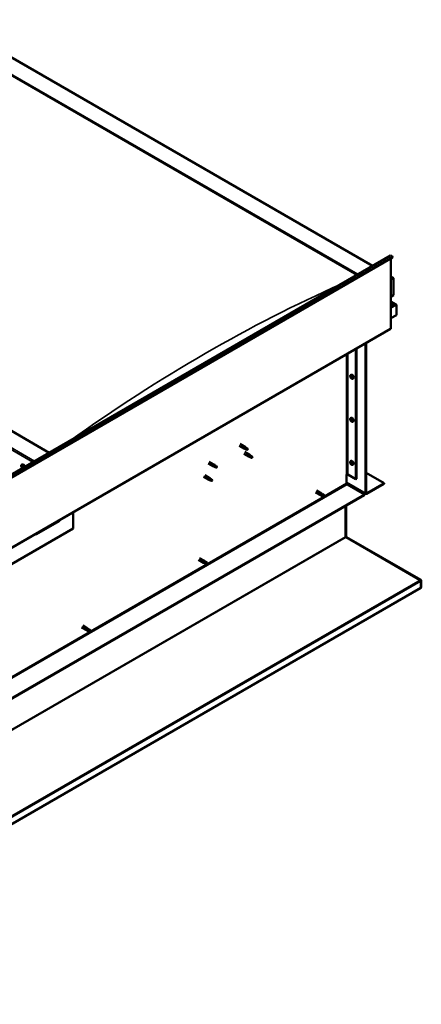
# Model space of a CAD drawing. Units: millimetres. Extents: x -6096 to 24198, y 3199 to 8837.
# Drawn here: x 23277 to 24198, y 3200 to 5457 of the extents above; entities that cross this region are included whole.
import ezdxf

# ---------------------------------------------------------------- set-up
doc = ezdxf.new("R2010")
doc.units = ezdxf.units.MM
doc.header["$LTSCALE"] = 25
doc.layers.add('Visible (ISO)', color=7, linetype='Continuous', lineweight=50)
doc.layers.add('Visible Narrow (ISO)', color=7, linetype='Continuous', lineweight=35)

msp = doc.modelspace()

# ---------------------------------------------------------------- linework, layer by layer
at = {"layer": 'Visible (ISO)'}
for p, q in [((23108.4, 5456.9), (24086, 4892.4)), ((23108.4, 5417.3), (24051.7, 4872.6)), ((23115.5, 5411.9), (24050.6, 4872)), ((23115.5, 5411.9), (24050.6, 4872)), ((23344.6, 4464.4), (22401.3, 5009)), ((22642.4, 4059), (24127.3, 4916.3)), ((24131.9, 4911.7), (22647, 4054.4)), ((24127.7, 4909.2), (24127.7, 4749.6)), ((24131.2, 4913.5), (24131.9, 4911.7)), ((24127.7, 4868.4), (24132.7, 4865.5)), ((24130.2, 4866.1), (24127.7, 4866.1)), ((24127.7, 4866.1), (24130.2, 4866.1)), ((24133.7, 4825.3), (24133.7, 4864.1)), ((24133.7, 4864.1), (24133.7, 4825.3)), ((24127.7, 4821.8), (24133.7, 4825.3)), ((24140.1, 4804.1), (24127.7, 4811.3)), ((24138.5, 4804.5), (24127.7, 4804.5)), ((24127.7, 4804.5), (24138.5, 4804.5)), ((24140.8, 4803.2), (24140.8, 4803.2)), ((24140.8, 4803.2), (24140.8, 4803.2)), ((24140.8, 4780), (24140.8, 4803.2)), ((24140.8, 4803.2), (24140.8, 4780)), ((24140.8, 4803.2), (24140.8, 4803.2)), ((24140.8, 4803.2), (24140.8, 4780)), ((24140.8, 4780), (24127.7, 4772.4)), ((24140.8, 4780), (24140.8, 4780)), ((24140.8, 4780), (24140.8, 4780)), ((22642, 3890.6), (24127, 4748)), ((24047.8, 4702.2), (24047.8, 4403.8)), ((24048.8, 4702.9), (24048.8, 4404.4)), ((24070, 4371.7), (24070, 4715.1)), ((24071.1, 4372.3), (24071.1, 4715.7)), ((24035.6, 4642.3), (24036.9, 4643)), ((24035.7, 4637.9), (24036.8, 4638.6)), ((24036.5, 4639.1), (24037.1, 4639.4)), ((24037.5, 4636.1), (24038.2, 4636.5)), ((24038.3, 4637.3), (24038.3, 4637.3)), ((24040.3, 4634), (24041.7, 4634.8)), ((24035.6, 4543.5), (24036.9, 4544.2)), ((24035.7, 4539.1), (24036.8, 4539.8)), ((24036.5, 4540.3), (24037.1, 4540.6)), ((24037.5, 4537.3), (24038.2, 4537.7)), ((24038.3, 4538.5), (24038.3, 4538.5)), ((24040.3, 4535.2), (24041.7, 4536)), ((23780, 4480.5), (23790.6, 4474.4)), ((23782.4, 4484.6), (23793, 4478.5)), ((23793.1, 4473.3), (23790.7, 4474.3)), ((23790.8, 4475.1), (23792.9, 4474.1)), ((23792.9, 4474.1), (23796.9, 4471.8)), ((23794.7, 4477.2), (23793.1, 4478.5)), ((23796.9, 4471.8), (23799.2, 4472.2)), ((23798.5, 4474.2), (23799.8, 4473.5)), ((23799.8, 4473.5), (23799.2, 4472.2)), ((23790.6, 4462.1), (23801.2, 4456)), ((23793, 4466.3), (23803.6, 4460.1)), ((23803.7, 4454.9), (23801.3, 4455.9)), ((23801.4, 4456.7), (23803.5, 4455.8)), ((23803.5, 4455.8), (23807.5, 4453.4)), ((23805.3, 4458.9), (23803.7, 4460.1)), ((23807.5, 4453.4), (23809.8, 4453.8)), ((23809.1, 4455.9), (23810.4, 4455.1)), ((23810.4, 4455.1), (23809.8, 4453.8)), ((23281.5, 4436.7), (23282.8, 4437.5)), ((23281.8, 4433.2), (23282.6, 4433.7)), ((23282.5, 4430.8), (23283.6, 4431.4)), ((23283.3, 4433.3), (23283.3, 4433.3)), ((23283.9, 4430.9), (23284.5, 4431.2)), ((23709.3, 4439.7), (23719.9, 4433.5)), ((23711.7, 4443.8), (23722.3, 4437.7)), ((23722.4, 4432.5), (23720, 4433.5)), ((23720.1, 4434.3), (23722.2, 4433.3)), ((23722.2, 4433.3), (23726.2, 4431)), ((23724, 4436.4), (23722.4, 4437.6)), ((23726.2, 4431), (23728.5, 4431.3)), ((23727.8, 4433.4), (23729.1, 4432.7)), ((23729.1, 4432.7), (23728.5, 4431.3)), ((24035.6, 4444.7), (24036.9, 4445.4)), ((24035.7, 4440.3), (24036.8, 4441)), ((24036.5, 4441.5), (24037.1, 4441.8)), ((24037.5, 4438.5), (24038.2, 4438.9)), ((24038.3, 4439.7), (24038.3, 4439.7)), ((24040.3, 4436.4), (24041.7, 4437.2)), ((23698.7, 4409), (23709.3, 4402.9)), ((23701.1, 4413.2), (23711.7, 4407.1)), ((23711.8, 4401.8), (23709.4, 4402.9)), ((23709.5, 4403.7), (23711.6, 4402.7)), ((23711.6, 4402.7), (23715.6, 4400.4)), ((23713.4, 4405.8), (23711.8, 4407)), ((23717.2, 4402.8), (23718.5, 4402)), ((23718.5, 4402), (23717.9, 4400.7)), ((24026.2, 4414.6), (24026.2, 4394.2)), ((24029, 4414.6), (24047.8, 4403.8)), ((24047.8, 4403.8), (24048.8, 4404.4)), ((24071.1, 4418.5), (24112.5, 4394.6)), ((23715.6, 4400.4), (23717.9, 4400.7)), ((24026.2, 4395.9), (24070.8, 4370.1)), ((24027.6, 4391.7), (24067.6, 4368.7)), ((24112.5, 4394.6), (24072.5, 4371.5)), ((24072.5, 4370.3), (24112.5, 4393.4)), ((24112.5, 4394.6), (24112.5, 4393.4)), ((24067.6, 4368.7), (22587.6, 3514.2)), ((22587.6, 3513), (24067.6, 4367.4)), ((23955, 4373.3), (23966.3, 4366.8)), ((23957.4, 4377.5), (23968.7, 4370.9)), ((23969.1, 4365.6), (23966.4, 4366.7)), ((23967, 4369.2), (23969, 4368)), ((23971.1, 4369.2), (23968.8, 4370.9)), ((23969, 4368), (23973.1, 4365.7)), ((23969, 4365.6), (23973.1, 4363.3)), ((23971.1, 4369.2), (23975.1, 4366.8)), ((23973.1, 4365.7), (23974.9, 4364.6)), ((23975.1, 4364.5), (23974.9, 4364.6)), ((24067.6, 4368.7), (24067.6, 4367.4)), ((24024.1, 4342.3), (24024.1, 4271.7)), ((24024.1, 4271.7), (24024.1, 4342.3)), ((24025.1, 4272.4), (24025.1, 4342.9)), ((23399.4, 4327.9), (23399.4, 4290.7)), ((23399.4, 4290.7), (23257.9, 4209)), ((23315.9, 4277.6), (23367.5, 4307.4)), ((24025.3, 4271.8), (24024.4, 4270.9)), ((24025, 4270.6), (24195.3, 4172.5)), ((24025.8, 4270.6), (24025.6, 4270.3)), ((24026.1, 4271.1), (24025.8, 4270.6)), ((24196.3, 4172.9), (24026.1, 4271.1)), ((23689.4, 4222.8), (23700.7, 4216.2)), ((23687, 4218.6), (23698.3, 4212.1)), ((23701.1, 4210.9), (23698.4, 4212)), ((23699, 4214.4), (23701, 4213.3)), ((23703.1, 4214.4), (23700.8, 4216.2)), ((23701, 4213.3), (23705.1, 4210.9)), ((23701, 4210.9), (23705.1, 4208.6)), ((23703.1, 4214.5), (23707.1, 4212.1)), ((23705.1, 4210.9), (23706.9, 4209.9)), ((23707.1, 4209.7), (23706.9, 4209.9)), ((24196.5, 4154.9), (22542.7, 3200.1)), ((24195.8, 4172), (24195.9, 4172.1)), ((24195.9, 4172.1), (24196.3, 4172.9)), ((24196.4, 4170.9), (24197.4, 4171.9)), ((24196.5, 4154.9), (24196.5, 4170.3)), ((24196.5, 4154.9), (24197.6, 4155.5)), ((24196.5, 4154.9), (24196.5, 4154.9)), ((24197.6, 4155.5), (24197.6, 4171)), ((23419, 4063.9), (23430.3, 4057.3)), ((23421.4, 4068), (23432.7, 4061.5)), ((23433.1, 4056.2), (23430.4, 4057.3)), ((23431, 4059.7), (23433, 4058.6)), ((23435.1, 4059.7), (23432.8, 4061.4)), ((23433, 4058.6), (23437.1, 4056.2)), ((23433, 4056.2), (23437.1, 4053.8)), ((23435.1, 4059.7), (23439.1, 4057.4)), ((23437.1, 4056.2), (23439, 4055.1)), ((23439.1, 4055), (23439, 4055.1))]:
    msp.add_line(p, q, dxfattribs=at)
for centre in [(24042.4, 4640.7), (24042.4, 4541.9), (23288.3, 4435.2), (24042.4, 4443.1)]:
    msp.add_arc(centre, 8, 204.1421, 215.8579, dxfattribs=at)
for centre, major_axis, ratio, start_param, end_param in [((24129.1, 4913.3), (-1.75, 3.03), 0.57735, 4.45059, 6.283185), ((24130.2, 4864.1), (-3.54, 0), 0.57735, 3.141593, 4.712389), ((24130.2, 4864.1), (-3.54, 0), 0.57735, 3.141593, 4.712389), ((24138.5, 4803.2), (2.26, 0), 0.57735, 0.785398, 1.570796), ((24138.5, 4803.2), (2.26, 0), 0.57735, 0.062541, 1.570796), ((24139.6, 4803.8), (0.8, -1.39), 0.57735, 0.84598, 0.847939), ((24139.6, 4802.5), (-0.8, -1.39), 0.57735, 2.356194, 2.418735), ((24125.2, 4751), (1.75, -3.03), 0.57735, 0, 0.785398), ((24037, 4637.6), (-1.1, 1.91), 0.57735, 0.35909, 1.211706), ((24035.9, 4639), (0.225, -0.39), 0.57735, 3.89974, 4.741331), ((24035.9, 4637.5), (-0.225, 0.39), 0.57735, 6.254244, 7.095834), ((24037, 4637.6), (-1.1, 1.91), 0.57735, 5.595078, 6.447694), ((24035.9, 4639), (-0.225, 0.39), 0.57735, 5.207046, 6.048636), ((24035.3, 4638.6), (0.394, -0.682), 0.57735, 6.254244, 7.882923), ((24035.9, 4637.5), (0.225, -0.39), 0.57735, 4.946938, 5.788528), ((24037, 4637.6), (-1.1, 1.91), 0.57735, 1.406288, 2.258904), ((24036.1, 4639.8), (0.394, -0.682), 0.57735, 5.207046, 6.835726), ((24036.1, 4636.4), (0.394, -0.682), 0.57735, 1.018256, 2.646936), ((24037, 4639.1), (-0.225, 0.39), 0.57735, 5.994136, 6.835726), ((24037, 4638.2), (-0.225, 0.39), 0.57735, 0.047997, 2.646936), ((24037, 4636.1), (0.225, -0.39), 0.57735, 4.159848, 5.001439), ((24036.4, 4639.2), (0.394, -0.682), 0.57735, 0, 1.360732), ((24039.3, 4638.9), (-2.37, 4.11), 0.57735, 3.141593, 6.283185), ((24037, 4639.1), (-0.225, 0.39), 0.57735, 4.159848, 5.001439), ((24037, 4637.6), (1.1, -1.91), 0.57735, 1.406288, 2.258904), ((24037.3, 4637.1), (0.394, -0.682), 0.57735, 1.018256, 2.646936), ((24037, 4636.1), (0.225, -0.39), 0.57735, 5.994136, 6.835726), ((24037, 4637.6), (1.1, -1.91), 0.57735, 5.595078, 6.447694), ((24037.8, 4638.8), (-0.394, 0.682), 0.57735, 1.018256, 2.646936), ((24037.8, 4635.4), (-0.394, 0.682), 0.57735, 5.207046, 6.835726), ((24038.1, 4636.8), (0.225, -0.39), 0.57735, 4.159848, 5.344418), ((24038.1, 4637.7), (-0.225, 0.39), 0.57735, 4.946938, 5.788528), ((24038.1, 4636.2), (0.225, -0.39), 0.57735, 5.207046, 6.048636), ((24038.7, 4636.6), (-0.394, 0.682), 0.57735, 6.254244, 7.882923), ((24038.1, 4637.7), (0.225, -0.39), 0.57735, 6.254244, 7.095834), ((24038.1, 4636.2), (-0.225, 0.39), 0.57735, 3.89974, 4.741331), ((24037, 4637.6), (1.1, -1.91), 0.57735, 0.35909, 1.211706), ((24037, 4538.8), (-1.1, 1.91), 0.57735, 0.35909, 1.211706), ((24035.9, 4540.2), (0.225, -0.39), 0.57735, 3.89974, 4.741331), ((24035.9, 4538.7), (-0.225, 0.39), 0.57735, 6.254244, 7.095834), ((24037, 4538.8), (-1.1, 1.91), 0.57735, 5.595078, 6.447694), ((24035.9, 4540.2), (-0.225, 0.39), 0.57735, 5.207046, 6.048636), ((24035.3, 4539.8), (0.394, -0.682), 0.57735, 6.254244, 7.882923), ((24035.9, 4538.7), (0.225, -0.39), 0.57735, 4.946938, 5.788528), ((24037, 4538.8), (-1.1, 1.91), 0.57735, 1.406288, 2.258904), ((24036.1, 4541), (0.394, -0.682), 0.57735, 5.207046, 6.835726), ((24036.1, 4537.6), (0.394, -0.682), 0.57735, 1.018256, 2.646936), ((24037, 4540.3), (-0.225, 0.39), 0.57735, 5.994136, 6.835726), ((24037, 4539.4), (-0.225, 0.39), 0.57735, 0.047997, 2.646936), ((24037, 4537.3), (0.225, -0.39), 0.57735, 4.159848, 5.001439), ((24036.4, 4540.5), (0.394, -0.682), 0.57735, 0, 1.360732), ((24039.3, 4540.1), (-2.37, 4.11), 0.57735, 3.141593, 6.283185), ((24037, 4540.3), (-0.225, 0.39), 0.57735, 4.159848, 5.001439), ((24037, 4538.8), (1.1, -1.91), 0.57735, 1.406288, 2.258904), ((24037.3, 4538.3), (0.394, -0.682), 0.57735, 1.018256, 2.646936), ((24037, 4537.3), (0.225, -0.39), 0.57735, 5.994136, 6.835726), ((24037, 4538.8), (1.1, -1.91), 0.57735, 5.595078, 6.447694), ((24037.8, 4540), (-0.394, 0.682), 0.57735, 1.018256, 2.646936), ((24037.8, 4536.6), (-0.394, 0.682), 0.57735, 5.207046, 6.835726), ((24038.1, 4538), (0.225, -0.39), 0.57735, 4.159848, 5.344418), ((24038.1, 4538.9), (-0.225, 0.39), 0.57735, 4.946938, 5.788528), ((24038.1, 4537.4), (0.225, -0.39), 0.57735, 5.207046, 6.048636), ((24038.7, 4537.8), (-0.394, 0.682), 0.57735, 6.254244, 7.882923), ((24038.1, 4538.9), (0.225, -0.39), 0.57735, 6.254244, 7.095834), ((24038.1, 4537.4), (-0.225, 0.39), 0.57735, 3.89974, 4.741331), ((24037, 4538.8), (1.1, -1.91), 0.57735, 0.35909, 1.211706), ((23791.8, 4476.4), (1.2, 2.08), 0.57735, 6.213805, 9.494158), ((23794.3, 4475), (1.03, 1.78), 0.57735, 0.133634, 2.356194), ((23798.4, 4472.6), (-1.03, -1.78), 0.57735, 3.861865, 5.497787), ((23798.4, 4472.6), (1.03, 1.78), 0.57735, 3.861865, 5.497787), ((23802.4, 4458.1), (1.2, 2.08), 0.57735, 6.213805, 9.494158), ((23804.9, 4456.6), (1.03, 1.78), 0.57735, 0.133634, 2.356194), ((23809, 4454.3), (-1.03, -1.78), 0.57735, 3.861865, 5.497787), ((23809, 4454.3), (1.03, 1.78), 0.57735, 3.861865, 5.497787), ((24039.3, 4441.3), (-2.37, 4.11), 0.57735, 3.141593, 6.283185), ((23282.9, 4432), (-1.1, 1.91), 0.57735, 6.114047, 6.966662), ((23281.6, 4432.8), (-0.225, 0.39), 0.57735, 5.726015, 6.567605), ((23281.6, 4432.8), (0.225, -0.39), 0.57735, 4.418709, 5.260299), ((23282.9, 4432), (-1.1, 1.91), 0.57735, 0.878059, 1.730675), ((23281.4, 4433.9), (0.394, -0.682), 0.57735, 5.726015, 7.354695), ((23281.4, 4431.9), (0.394, -0.682), 0.57735, 0.490027, 2.118707), ((23282.2, 4433.7), (-0.225, 0.39), 0.57735, 0.229919, 1.071509), ((23282.2, 4431.2), (0.225, -0.39), 0.57735, 3.63162, 4.47321), ((23282.9, 4432), (-1.1, 1.91), 0.57735, 5.066849, 5.919465), ((23282.2, 4433.7), (-0.225, 0.39), 0.57735, 4.678817, 5.520407), ((23282.2, 4431.2), (0.225, -0.39), 0.57735, 5.465907, 6.307497), ((23282.9, 4432), (1.1, -1.91), 0.57735, 5.066849, 5.919465), ((23282.7, 4433.5), (0.225, -0.39), 0.57735, 4.088649, 5.260299), ((23282.9, 4434), (0.394, -0.682), 0.57735, 4.678817, 6.307497), ((23282.9, 4430.1), (-0.394, 0.682), 0.57735, 4.678817, 6.307497), ((23282.5, 4432.6), (0.394, -0.682), 0.57735, 0.490027, 2.118707), ((23285.2, 4433.4), (-2.37, 4.11), 0.57735, 4.064625, 6.283185), ((23283.4, 4431.8), (0.225, -0.39), 0.57735, 3.63162, 6.242867), ((23283.5, 4432.9), (-0.225, 0.39), 0.57735, 5.465907, 6.307497), ((23283.5, 4430.4), (0.225, -0.39), 0.57735, 4.678817, 5.520407), ((23284, 4430.7), (-0.394, 0.682), 0.57735, 4.908498, 6.283185), ((23282.9, 4432), (1.1, -1.91), 0.57735, 0.878059, 1.730675), ((23283.5, 4432.9), (-0.225, 0.39), 0.57735, 3.63162, 4.47321), ((23284.3, 4432.2), (-0.394, 0.682), 0.57735, 0.490027, 2.118707), ((23282.9, 4432), (1.1, -1.91), 0.57735, 6.114047, 6.966662), ((23284.3, 4430.2), (-0.394, 0.682), 0.57735, 5.726015, 7.354695), ((23283.5, 4430.4), (0.225, -0.39), 0.57735, 0.229919, 1.071509), ((23284.1, 4431.3), (-0.225, 0.39), 0.57735, 4.418709, 5.260299), ((23284.1, 4431.3), (0.225, -0.39), 0.57735, 5.726015, 6.567605), ((23721.1, 4435.6), (1.2, 2.08), 0.57735, 6.213805, 9.494158), ((23723.6, 4434.2), (1.03, 1.78), 0.57735, 0.133634, 2.356194), ((23727.7, 4431.8), (-1.03, -1.78), 0.57735, 3.861865, 5.497787), ((23727.7, 4431.8), (1.03, 1.78), 0.57735, 3.861865, 5.497787), ((24037, 4440), (-1.1, 1.91), 0.57735, 0.35909, 1.211706), ((24035.9, 4441.4), (0.225, -0.39), 0.57735, 3.89974, 4.741331), ((24035.9, 4439.9), (-0.225, 0.39), 0.57735, 6.254244, 7.095834), ((24037, 4440), (-1.1, 1.91), 0.57735, 5.595078, 6.447694), ((24035.9, 4441.4), (-0.225, 0.39), 0.57735, 5.207046, 6.048636), ((24035.3, 4441), (0.394, -0.682), 0.57735, 6.254244, 7.882923), ((24035.9, 4439.9), (0.225, -0.39), 0.57735, 4.946938, 5.788528), ((24037, 4440), (-1.1, 1.91), 0.57735, 1.406288, 2.258904), ((24036.1, 4442.2), (0.394, -0.682), 0.57735, 5.207046, 6.835726), ((24036.1, 4438.8), (0.394, -0.682), 0.57735, 1.018256, 2.646936), ((24037, 4441.5), (-0.225, 0.39), 0.57735, 5.994136, 6.835726), ((24037, 4440.6), (-0.225, 0.39), 0.57735, 0.047997, 2.646936), ((24037, 4438.5), (0.225, -0.39), 0.57735, 4.159848, 5.001439), ((24036.4, 4441.7), (0.394, -0.682), 0.57735, 0, 1.360732), ((24037, 4441.5), (-0.225, 0.39), 0.57735, 4.159848, 5.001439), ((24037, 4440), (1.1, -1.91), 0.57735, 1.406288, 2.258904), ((24037.3, 4439.5), (0.394, -0.682), 0.57735, 1.018256, 2.646936), ((24037, 4438.5), (0.225, -0.39), 0.57735, 5.994136, 6.835726), ((24037, 4440), (1.1, -1.91), 0.57735, 5.595078, 6.447694), ((24037.8, 4441.2), (-0.394, 0.682), 0.57735, 1.018256, 2.646936), ((24037.8, 4437.8), (-0.394, 0.682), 0.57735, 5.207046, 6.835726), ((24038.1, 4439.2), (0.225, -0.39), 0.57735, 4.159848, 5.344418), ((24038.1, 4440.1), (-0.225, 0.39), 0.57735, 4.946938, 5.788528), ((24038.1, 4438.6), (0.225, -0.39), 0.57735, 5.207046, 6.048636), ((24038.7, 4439), (-0.394, 0.682), 0.57735, 6.254244, 7.882923), ((24038.1, 4440.1), (0.225, -0.39), 0.57735, 6.254244, 7.095834), ((24038.1, 4438.6), (-0.225, 0.39), 0.57735, 3.89974, 4.741331), ((24037, 4440), (1.1, -1.91), 0.57735, 0.35909, 1.211706), ((23710.5, 4405), (1.2, 2.08), 0.57735, 6.213805, 9.494158), ((23713, 4403.5), (1.03, 1.78), 0.57735, 0.133634, 2.356194), ((23717.1, 4401.2), (-1.03, -1.78), 0.57735, 3.861865, 5.497787), ((23717.1, 4401.2), (1.03, 1.78), 0.57735, 3.861865, 5.497787), ((24027.6, 4413.8), (2, 0), 0.57735, 0.785398, 2.356194), ((24027.6, 4393.4), (1, -1.73), 0.57735, 3.926991, 5.497787), ((23967.5, 4368.9), (1.2, 2.08), 0.57735, 6.213805, 9.494158), ((23970, 4367.4), (-1.03, -1.78), 0.57735, 5.631421, 6.283185), ((23970, 4367.4), (1.03, 1.78), 0.57735, 0, 1.570796), ((23974.1, 4365.1), (-1.03, -1.78), 0.57735, 6.21806, 7.853982), ((23974.1, 4365.1), (1.03, 1.78), 0.57735, 6.21806, 7.853982), ((24072.5, 4373.2), (-1.75, -3.03), 0.57735, 5.497787, 7.068583), ((24072.5, 4373.2), (-1, -1.73), 0.57735, 5.497787, 7.068583), ((23362.6, 4313.1), (5.14, -5.58), 0.368973, 6.200611, 6.91206), ((23311, 4283.3), (5.14, -5.58), 0.368973, 5.489162, 6.200611), ((24025.5, 4270.9), (-1, 1.73), 0.57735, 0.785398, 1.178097), ((24026.6, 4273.2), (-1, -1.73), 0.57735, 5.497787, 5.890486), ((23699.5, 4214.1), (1.2, 2.08), 0.57735, 6.213805, 9.494158), ((23702, 4212.7), (-1.03, -1.78), 0.57735, 5.631421, 6.283185), ((23702, 4212.7), (1.03, 1.78), 0.57735, 0, 1.570796), ((23706.1, 4210.3), (-1.03, -1.78), 0.57735, 6.21806, 7.853982), ((23706.1, 4210.3), (1.03, 1.78), 0.57735, 6.21806, 7.853982), ((24194, 4171.8), (-1.75, 3.03), 0.57735, 4.252614, 4.31969), ((24195.1, 4169.5), (1, 1.73), 0.57735, 5.497787, 5.890486), ((24195.1, 4169.5), (1.75, 3.03), 0.57735, 5.497787, 5.890486), ((23431.5, 4059.4), (1.2, 2.08), 0.57735, 6.213805, 9.494158), ((23434.1, 4058), (-1.03, -1.78), 0.57735, 5.631421, 6.283185), ((23434.1, 4058), (1.03, 1.78), 0.57735, 0, 1.570796), ((23438.1, 4055.6), (-1.03, -1.78), 0.57735, 6.21806, 7.853982), ((23438.1, 4055.6), (1.03, 1.78), 0.57735, 6.21806, 7.853982)]:
    msp.add_ellipse(centre, major_axis=major_axis, ratio=ratio, start_param=start_param, end_param=end_param, dxfattribs=at)
for points, knots in [([(24035.1, 4637.5), (24035, 4637.9), (24034.8, 4638.3), (24034.6, 4639.1), (24034.6, 4639.4), (24034.5, 4640.2), (24034.6, 4640.5), (24034.7, 4641.2), (24034.8, 4641.5), (24035.1, 4641.9), (24035.3, 4642.1), (24035.6, 4642.3)], [5.673656, 5.673656, 5.673656, 5.673656, 5.952641, 5.952641, 6.231627, 6.231627, 6.510612, 6.510612, 6.789598, 6.789598, 7.068583, 7.068583, 7.068583, 7.068583]), ([(24035.6, 4639.2), (24035.6, 4639.2), (24035.6, 4639.2), (24035.6, 4639.3), (24035.6, 4639.3), (24035.7, 4639.4), (24035.7, 4639.4), (24035.7, 4639.4)], [0.17438702, 0.17438702, 0.17438702, 0.17438702, 0.18896797, 0.18896797, 0.20586323, 0.20586323, 0.21737852, 0.21737852, 0.21737852, 0.21737852]), ([(24035.7, 4637.3), (24035.7, 4637.3), (24035.7, 4637.4), (24035.6, 4637.5), (24035.6, 4637.5), (24035.6, 4637.6), (24035.6, 4637.6), (24035.6, 4637.7)], [0.17438702, 0.17438702, 0.17438702, 0.17438702, 0.18896797, 0.18896797, 0.20586323, 0.20586323, 0.21737852, 0.21737852, 0.21737852, 0.21737852]), ([(24040.3, 4634), (24040.1, 4633.9), (24039.8, 4633.8), (24039.2, 4633.8), (24038.9, 4633.8), (24038.3, 4634), (24038, 4634.2), (24037.4, 4634.6), (24037.1, 4634.8), (24036.5, 4635.4), (24036.2, 4635.7), (24036, 4636.1)], [3.926991, 3.926991, 3.926991, 3.926991, 4.205976, 4.205976, 4.484962, 4.484962, 4.763947, 4.763947, 5.042933, 5.042933, 5.321918, 5.321918, 5.321918, 5.321918]), ([(24036.8, 4639.5), (24036.9, 4639.5), (24036.9, 4639.5), (24037, 4639.5), (24037, 4639.4), (24037.1, 4639.4), (24037.1, 4639.3), (24037.1, 4639.3)], [0.17438702, 0.17438702, 0.17438702, 0.17438702, 0.18896797, 0.18896797, 0.20586323, 0.20586323, 0.21737852, 0.21737852, 0.21737852, 0.21737852]), ([(24037.1, 4635.7), (24037.1, 4635.7), (24037.1, 4635.7), (24037, 4635.8), (24037, 4635.8), (24036.9, 4635.8), (24036.9, 4635.9), (24036.8, 4635.9)], [0.17438702, 0.17438702, 0.17438702, 0.17438702, 0.18896797, 0.18896797, 0.20586323, 0.20586323, 0.21737852, 0.21737852, 0.21737852, 0.21737852]), ([(24038.3, 4637.9), (24038.3, 4637.9), (24038.3, 4637.8), (24038.4, 4637.7), (24038.4, 4637.7), (24038.4, 4637.6), (24038.4, 4637.6), (24038.4, 4637.5)], [0.17438702, 0.17438702, 0.17438702, 0.17438702, 0.18896797, 0.18896797, 0.20586323, 0.20586323, 0.21737851, 0.21737851, 0.21737851, 0.21737851]), ([(24038.4, 4636), (24038.4, 4636), (24038.4, 4636), (24038.4, 4635.9), (24038.4, 4635.9), (24038.3, 4635.8), (24038.3, 4635.8), (24038.3, 4635.8)], [0.17438702, 0.17438702, 0.17438702, 0.17438702, 0.18896797, 0.18896797, 0.20586323, 0.20586323, 0.21737851, 0.21737851, 0.21737851, 0.21737851]), ([(24035.1, 4538.7), (24035, 4539.1), (24034.8, 4539.5), (24034.6, 4540.3), (24034.6, 4540.6), (24034.5, 4541.4), (24034.6, 4541.7), (24034.7, 4542.4), (24034.8, 4542.7), (24035.1, 4543.1), (24035.3, 4543.3), (24035.6, 4543.5)], [5.673656, 5.673656, 5.673656, 5.673656, 5.952641, 5.952641, 6.231627, 6.231627, 6.510612, 6.510612, 6.789598, 6.789598, 7.068583, 7.068583, 7.068583, 7.068583]), ([(24035.6, 4540.4), (24035.6, 4540.4), (24035.6, 4540.5), (24035.6, 4540.5), (24035.6, 4540.6), (24035.7, 4540.6), (24035.7, 4540.6), (24035.7, 4540.6)], [0.17438702, 0.17438702, 0.17438702, 0.17438702, 0.18896797, 0.18896797, 0.20586323, 0.20586323, 0.21737852, 0.21737852, 0.21737852, 0.21737852]), ([(24035.7, 4538.5), (24035.7, 4538.5), (24035.7, 4538.6), (24035.6, 4538.7), (24035.6, 4538.7), (24035.6, 4538.8), (24035.6, 4538.8), (24035.6, 4538.9)], [0.17438702, 0.17438702, 0.17438702, 0.17438702, 0.18896797, 0.18896797, 0.20586323, 0.20586323, 0.21737852, 0.21737852, 0.21737852, 0.21737852]), ([(24040.3, 4535.2), (24040.1, 4535.1), (24039.8, 4535), (24039.2, 4535), (24038.9, 4535), (24038.3, 4535.2), (24038, 4535.4), (24037.4, 4535.8), (24037.1, 4536), (24036.5, 4536.6), (24036.2, 4536.9), (24036, 4537.3)], [3.926991, 3.926991, 3.926991, 3.926991, 4.205976, 4.205976, 4.484962, 4.484962, 4.763947, 4.763947, 5.042933, 5.042933, 5.321918, 5.321918, 5.321918, 5.321918]), ([(24036.8, 4540.7), (24036.9, 4540.7), (24036.9, 4540.7), (24037, 4540.7), (24037, 4540.6), (24037.1, 4540.6), (24037.1, 4540.5), (24037.1, 4540.5)], [0.17438702, 0.17438702, 0.17438702, 0.17438702, 0.18896797, 0.18896797, 0.20586323, 0.20586323, 0.21737852, 0.21737852, 0.21737852, 0.21737852]), ([(24037.1, 4536.9), (24037.1, 4536.9), (24037.1, 4536.9), (24037, 4537), (24037, 4537), (24036.9, 4537), (24036.9, 4537.1), (24036.8, 4537.1)], [0.17438702, 0.17438702, 0.17438702, 0.17438702, 0.18896797, 0.18896797, 0.20586323, 0.20586323, 0.21737852, 0.21737852, 0.21737852, 0.21737852]), ([(24038.3, 4539.1), (24038.3, 4539.1), (24038.3, 4539), (24038.4, 4538.9), (24038.4, 4538.9), (24038.4, 4538.8), (24038.4, 4538.8), (24038.4, 4538.7)], [0.17438702, 0.17438702, 0.17438702, 0.17438702, 0.18896797, 0.18896797, 0.20586323, 0.20586323, 0.21737851, 0.21737851, 0.21737851, 0.21737851]), ([(24038.4, 4537.2), (24038.4, 4537.2), (24038.4, 4537.2), (24038.4, 4537.1), (24038.4, 4537.1), (24038.3, 4537), (24038.3, 4537), (24038.3, 4537)], [0.17438702, 0.17438702, 0.17438702, 0.17438702, 0.18896797, 0.18896797, 0.20586323, 0.20586323, 0.21737851, 0.21737851, 0.21737851, 0.21737851]), ([(23793.4, 4473.1), (23793.2, 4473.2), (23793, 4473.3), (23792.4, 4473.6), (23792.1, 4473.8), (23791.5, 4474.1), (23791.2, 4474.4), (23791, 4474.7), (23790.9, 4474.8), (23790.8, 4475), (23790.8, 4475), (23790.8, 4475.1)], [0.9725494, 0.9725494, 0.9725494, 0.9725494, 1.0547969, 1.0547969, 1.1648244, 1.1648244, 1.2623094, 1.2623094, 1.290226, 1.290226, 1.3181426, 1.3181426, 1.3181426, 1.3181426]), ([(23798.3, 4470.9), (23798, 4471), (23797.8, 4471.2), (23796.9, 4471.6), (23796.3, 4471.8), (23795.1, 4472.4), (23794.5, 4472.7), (23793.7, 4473), (23793.6, 4473.1), (23793.4, 4473.1)], [1.0298299, 1.0298299, 1.0298299, 1.0298299, 1.1268672, 1.1268672, 1.3401618, 1.3401618, 1.5534565, 1.5534565, 1.5990374, 1.5990374, 1.5990374, 1.5990374]), ([(23795.2, 4476.8), (23795.1, 4476.9), (23795, 4477), (23794.8, 4477.2), (23794.8, 4477.2), (23794.7, 4477.2)], [0.9722954, 0.9722954, 0.9722954, 0.9722954, 1.054543, 1.054543, 1.0862896, 1.0862896, 1.0862896, 1.0862896]), ([(23798.5, 4474.4), (23798.3, 4474.5), (23798, 4474.7), (23797.4, 4475.1), (23796.9, 4475.5), (23796.1, 4476.1), (23795.7, 4476.4), (23795.3, 4476.7), (23795.3, 4476.8), (23795.2, 4476.8)], [1.0296095, 1.0296095, 1.0296095, 1.0296095, 1.1266468, 1.1266468, 1.3399415, 1.3399415, 1.5532361, 1.5532361, 1.5988171, 1.5988171, 1.5988171, 1.5988171]), ([(23804.1, 4454.8), (23803.8, 4454.9), (23803.6, 4455), (23803, 4455.2), (23802.7, 4455.4), (23802.1, 4455.8), (23801.8, 4456), (23801.6, 4456.3), (23801.5, 4456.4), (23801.4, 4456.6), (23801.4, 4456.7), (23801.4, 4456.7)], [0.9725494, 0.9725494, 0.9725494, 0.9725494, 1.0547969, 1.0547969, 1.1648244, 1.1648244, 1.2623094, 1.2623094, 1.290226, 1.290226, 1.3181426, 1.3181426, 1.3181426, 1.3181426]), ([(23808.9, 4452.5), (23808.7, 4452.7), (23808.4, 4452.8), (23807.5, 4453.2), (23806.9, 4453.5), (23805.7, 4454), (23805.1, 4454.3), (23804.3, 4454.6), (23804.2, 4454.7), (23804.1, 4454.8)], [1.0298299, 1.0298299, 1.0298299, 1.0298299, 1.1268672, 1.1268672, 1.3401618, 1.3401618, 1.5534565, 1.5534565, 1.5990374, 1.5990374, 1.5990374, 1.5990374]), ([(23805.8, 4458.5), (23805.7, 4458.6), (23805.6, 4458.7), (23805.4, 4458.8), (23805.4, 4458.8), (23805.3, 4458.9)], [0.9722954, 0.9722954, 0.9722954, 0.9722954, 1.054543, 1.054543, 1.0862896, 1.0862896, 1.0862896, 1.0862896]), ([(23809.1, 4456), (23808.9, 4456.1), (23808.6, 4456.3), (23808, 4456.8), (23807.5, 4457.1), (23806.7, 4457.7), (23806.3, 4458.1), (23805.9, 4458.4), (23805.9, 4458.4), (23805.8, 4458.5)], [1.0296095, 1.0296095, 1.0296095, 1.0296095, 1.1266468, 1.1266468, 1.3399415, 1.3399415, 1.5532361, 1.5532361, 1.5988171, 1.5988171, 1.5988171, 1.5988171]), ([(23281, 4431.9), (23280.8, 4432.3), (23280.7, 4432.7), (23280.5, 4433.5), (23280.4, 4433.9), (23280.4, 4434.6), (23280.4, 4435), (23280.6, 4435.6), (23280.7, 4435.9), (23281, 4436.4), (23281.2, 4436.6), (23281.5, 4436.7)], [0.956637, 0.956637, 0.956637, 0.956637, 1.235622, 1.235622, 1.514608, 1.514608, 1.793593, 1.793593, 2.072579, 2.072579, 2.351564, 2.351564, 2.351564, 2.351564]), ([(23281.3, 4432.8), (23281.3, 4432.8), (23281.3, 4432.9), (23281.3, 4433), (23281.3, 4433), (23281.3, 4433.1), (23281.3, 4433.1), (23281.3, 4433.1)], [0.17438702, 0.17438702, 0.17438702, 0.17438702, 0.18896797, 0.18896797, 0.20586323, 0.20586323, 0.21737852, 0.21737852, 0.21737852, 0.21737852]), ([(23283.3, 4429), (23283.1, 4429.2), (23282.9, 4429.3), (23282.3, 4429.8), (23282.1, 4430.2), (23281.8, 4430.5)], [6.4053692, 6.4053692, 6.4053692, 6.4053692, 6.6090991, 6.6090991, 6.8880846, 6.8880846, 6.8880846, 6.8880846]), ([(23282, 4434), (23282, 4434.1), (23282, 4434.1), (23282.1, 4434.1), (23282.1, 4434.1), (23282.2, 4434.1), (23282.2, 4434.1), (23282.2, 4434.1)], [0.17438702, 0.17438702, 0.17438702, 0.17438702, 0.18896797, 0.18896797, 0.20586323, 0.20586323, 0.21737851, 0.21737851, 0.21737851, 0.21737851]), ([(23282.2, 4430.8), (23282.2, 4430.8), (23282.2, 4430.8), (23282.1, 4430.9), (23282, 4431), (23282, 4431), (23282, 4431.1), (23282, 4431.1)], [0.17438702, 0.17438702, 0.17438702, 0.17438702, 0.18896797, 0.18896797, 0.20586323, 0.20586323, 0.21737852, 0.21737852, 0.21737852, 0.21737852]), ([(23283.5, 4433.3), (23283.6, 4433.3), (23283.6, 4433.3), (23283.7, 4433.2), (23283.7, 4433.1), (23283.8, 4433.1), (23283.8, 4433), (23283.8, 4433)], [0.17438702, 0.17438702, 0.17438702, 0.17438702, 0.18896797, 0.18896797, 0.20586323, 0.20586323, 0.21737851, 0.21737851, 0.21737851, 0.21737851]), ([(23283.8, 4430.1), (23283.8, 4430), (23283.7, 4430), (23283.7, 4430), (23283.6, 4430), (23283.6, 4430), (23283.5, 4430), (23283.5, 4430)], [0.17438702, 0.17438702, 0.17438702, 0.17438702, 0.18896797, 0.18896797, 0.20586323, 0.20586323, 0.21737852, 0.21737852, 0.21737852, 0.21737852]), ([(23284.4, 4431.3), (23284.4, 4431.3), (23284.5, 4431.2), (23284.5, 4431.1), (23284.5, 4431.1), (23284.4, 4431), (23284.4, 4431), (23284.4, 4431)], [0.17438702, 0.17438702, 0.17438702, 0.17438702, 0.18896797, 0.18896797, 0.20586323, 0.20586323, 0.21737852, 0.21737852, 0.21737852, 0.21737852]), ([(23722.7, 4432.3), (23722.5, 4432.4), (23722.2, 4432.5), (23721.7, 4432.8), (23721.4, 4432.9), (23720.8, 4433.3), (23720.5, 4433.6), (23720.2, 4433.9), (23720.2, 4434), (23720.1, 4434.1), (23720.1, 4434.2), (23720.1, 4434.3)], [0.9725494, 0.9725494, 0.9725494, 0.9725494, 1.0547969, 1.0547969, 1.1648244, 1.1648244, 1.2623094, 1.2623094, 1.290226, 1.290226, 1.3181426, 1.3181426, 1.3181426, 1.3181426]), ([(23727.6, 4430.1), (23727.3, 4430.2), (23727.1, 4430.3), (23726.2, 4430.8), (23725.6, 4431), (23724.4, 4431.6), (23723.7, 4431.8), (23723, 4432.2), (23722.9, 4432.3), (23722.7, 4432.3)], [1.0298299, 1.0298299, 1.0298299, 1.0298299, 1.1268672, 1.1268672, 1.3401618, 1.3401618, 1.5534565, 1.5534565, 1.5990374, 1.5990374, 1.5990374, 1.5990374]), ([(23724.5, 4436), (23724.4, 4436.1), (23724.3, 4436.2), (23724.1, 4436.3), (23724.1, 4436.4), (23724, 4436.4)], [0.9722954, 0.9722954, 0.9722954, 0.9722954, 1.054543, 1.054543, 1.0862896, 1.0862896, 1.0862896, 1.0862896]), ([(23727.8, 4433.5), (23727.5, 4433.7), (23727.3, 4433.8), (23726.6, 4434.3), (23726.2, 4434.6), (23725.4, 4435.3), (23725, 4435.6), (23724.6, 4435.9), (23724.6, 4436), (23724.5, 4436)], [1.0296095, 1.0296095, 1.0296095, 1.0296095, 1.1266468, 1.1266468, 1.3399415, 1.3399415, 1.5532361, 1.5532361, 1.5988171, 1.5988171, 1.5988171, 1.5988171]), ([(24035.1, 4439.9), (24035, 4440.3), (24034.8, 4440.7), (24034.6, 4441.5), (24034.6, 4441.8), (24034.5, 4442.6), (24034.6, 4442.9), (24034.7, 4443.6), (24034.8, 4443.9), (24035.1, 4444.3), (24035.3, 4444.5), (24035.6, 4444.7)], [5.673656, 5.673656, 5.673656, 5.673656, 5.952641, 5.952641, 6.231627, 6.231627, 6.510612, 6.510612, 6.789598, 6.789598, 7.068583, 7.068583, 7.068583, 7.068583]), ([(24035.6, 4441.6), (24035.6, 4441.6), (24035.6, 4441.7), (24035.6, 4441.7), (24035.6, 4441.8), (24035.7, 4441.8), (24035.7, 4441.8), (24035.7, 4441.8)], [0.17438702, 0.17438702, 0.17438702, 0.17438702, 0.18896797, 0.18896797, 0.20586323, 0.20586323, 0.21737852, 0.21737852, 0.21737852, 0.21737852]), ([(24035.7, 4439.7), (24035.7, 4439.7), (24035.7, 4439.8), (24035.6, 4439.9), (24035.6, 4439.9), (24035.6, 4440), (24035.6, 4440.1), (24035.6, 4440.1)], [0.17438702, 0.17438702, 0.17438702, 0.17438702, 0.18896797, 0.18896797, 0.20586323, 0.20586323, 0.21737852, 0.21737852, 0.21737852, 0.21737852]), ([(24040.3, 4436.4), (24040.1, 4436.3), (24039.8, 4436.2), (24039.2, 4436.2), (24038.9, 4436.2), (24038.3, 4436.4), (24038, 4436.6), (24037.4, 4437), (24037.1, 4437.2), (24036.5, 4437.8), (24036.2, 4438.1), (24036, 4438.5)], [3.926991, 3.926991, 3.926991, 3.926991, 4.205976, 4.205976, 4.484962, 4.484962, 4.763947, 4.763947, 5.042933, 5.042933, 5.321918, 5.321918, 5.321918, 5.321918]), ([(24036.8, 4441.9), (24036.9, 4441.9), (24036.9, 4441.9), (24037, 4441.9), (24037, 4441.8), (24037.1, 4441.8), (24037.1, 4441.7), (24037.1, 4441.7)], [0.17438702, 0.17438702, 0.17438702, 0.17438702, 0.18896797, 0.18896797, 0.20586323, 0.20586323, 0.21737852, 0.21737852, 0.21737852, 0.21737852]), ([(24037.1, 4438.1), (24037.1, 4438.1), (24037.1, 4438.1), (24037, 4438.2), (24037, 4438.2), (24036.9, 4438.3), (24036.9, 4438.3), (24036.8, 4438.3)], [0.17438702, 0.17438702, 0.17438702, 0.17438702, 0.18896797, 0.18896797, 0.20586323, 0.20586323, 0.21737852, 0.21737852, 0.21737852, 0.21737852]), ([(24038.3, 4440.3), (24038.3, 4440.3), (24038.3, 4440.2), (24038.4, 4440.1), (24038.4, 4440.1), (24038.4, 4440), (24038.4, 4440), (24038.4, 4439.9)], [0.17438702, 0.17438702, 0.17438702, 0.17438702, 0.18896797, 0.18896797, 0.20586323, 0.20586323, 0.21737851, 0.21737851, 0.21737851, 0.21737851]), ([(24038.4, 4438.4), (24038.4, 4438.4), (24038.4, 4438.4), (24038.4, 4438.3), (24038.4, 4438.3), (24038.3, 4438.2), (24038.3, 4438.2), (24038.3, 4438.2)], [0.17438702, 0.17438702, 0.17438702, 0.17438702, 0.18896797, 0.18896797, 0.20586323, 0.20586323, 0.21737851, 0.21737851, 0.21737851, 0.21737851]), ([(23712.1, 4401.7), (23711.9, 4401.8), (23711.6, 4401.9), (23711.1, 4402.2), (23710.8, 4402.3), (23710.2, 4402.7), (23709.9, 4402.9), (23709.6, 4403.3), (23709.6, 4403.4), (23709.5, 4403.5), (23709.5, 4403.6), (23709.5, 4403.7)], [0.9725494, 0.9725494, 0.9725494, 0.9725494, 1.0547969, 1.0547969, 1.1648244, 1.1648244, 1.2623094, 1.2623094, 1.290226, 1.290226, 1.3181426, 1.3181426, 1.3181426, 1.3181426]), ([(23717, 4399.5), (23716.7, 4399.6), (23716.5, 4399.7), (23715.6, 4400.1), (23715, 4400.4), (23713.8, 4400.9), (23713.1, 4401.2), (23712.4, 4401.6), (23712.3, 4401.6), (23712.1, 4401.7)], [1.0298299, 1.0298299, 1.0298299, 1.0298299, 1.1268672, 1.1268672, 1.3401618, 1.3401618, 1.5534565, 1.5534565, 1.5990374, 1.5990374, 1.5990374, 1.5990374]), ([(23713.9, 4405.4), (23713.8, 4405.5), (23713.7, 4405.6), (23713.5, 4405.7), (23713.5, 4405.8), (23713.4, 4405.8)], [0.9722954, 0.9722954, 0.9722954, 0.9722954, 1.054543, 1.054543, 1.0862896, 1.0862896, 1.0862896, 1.0862896]), ([(23717.2, 4402.9), (23716.9, 4403.1), (23716.7, 4403.2), (23716, 4403.7), (23715.6, 4404), (23714.8, 4404.7), (23714.4, 4405), (23714, 4405.3), (23714, 4405.3), (23713.9, 4405.4)], [1.0296095, 1.0296095, 1.0296095, 1.0296095, 1.1266468, 1.1266468, 1.3399415, 1.3399415, 1.5532361, 1.5532361, 1.5988171, 1.5988171, 1.5988171, 1.5988171]), ([(23968.6, 4366.4), (23968.4, 4366.5), (23968.2, 4366.7), (23967.7, 4367.1), (23967.5, 4367.4), (23967.1, 4367.9), (23966.9, 4368.3), (23966.9, 4368.7), (23966.9, 4368.8), (23966.9, 4369), (23967, 4369.1), (23967, 4369.2)], [0.9725494, 0.9725494, 0.9725494, 0.9725494, 1.0547969, 1.0547969, 1.1648244, 1.1648244, 1.2623094, 1.2623094, 1.290226, 1.290226, 1.3181426, 1.3181426, 1.3181426, 1.3181426]), ([(23973, 4363.3), (23972.8, 4363.5), (23972.5, 4363.6), (23971.7, 4364.1), (23971.1, 4364.5), (23970, 4365.2), (23969.4, 4365.6), (23968.8, 4366.2), (23968.7, 4366.3), (23968.6, 4366.4)], [1.0298299, 1.0298299, 1.0298299, 1.0298299, 1.1268672, 1.1268672, 1.3401618, 1.3401618, 1.5534565, 1.5534565, 1.5990374, 1.5990374, 1.5990374, 1.5990374]), ([(24025, 4270.6), (24024.9, 4270.7), (24024.7, 4270.8), (24024.4, 4270.9), (24024.3, 4271), (24024.2, 4271.1)], [0, 0, 0, 0, 0.0539846, 0.0539846, 0.1079692, 0.1079692, 0.1079692, 0.1079692]), ([(24025.3, 4271.8), (24025.4, 4271.7), (24025.5, 4271.5), (24025.8, 4271.3), (24025.9, 4271.2), (24026.1, 4271.1)], [0, 0, 0, 0, 0.0539846, 0.0539846, 0.1079692, 0.1079692, 0.1079692, 0.1079692]), ([(23700.6, 4211.6), (23700.4, 4211.8), (23700.2, 4212), (23699.8, 4212.4), (23699.5, 4212.6), (23699.1, 4213.2), (23699, 4213.5), (23698.9, 4214), (23698.9, 4214.1), (23698.9, 4214.3), (23699, 4214.4), (23699, 4214.4)], [0.9725494, 0.9725494, 0.9725494, 0.9725494, 1.0547969, 1.0547969, 1.1648244, 1.1648244, 1.2623094, 1.2623094, 1.290226, 1.290226, 1.3181426, 1.3181426, 1.3181426, 1.3181426]), ([(23705, 4208.6), (23704.8, 4208.7), (23704.5, 4208.9), (23703.7, 4209.4), (23703.1, 4209.7), (23702, 4210.5), (23701.4, 4210.9), (23700.8, 4211.4), (23700.7, 4211.5), (23700.6, 4211.6)], [1.0298299, 1.0298299, 1.0298299, 1.0298299, 1.1268672, 1.1268672, 1.3401618, 1.3401618, 1.5534565, 1.5534565, 1.5990374, 1.5990374, 1.5990374, 1.5990374]), ([(24196.3, 4171.6), (24196.2, 4171.7), (24196, 4171.9), (24195.6, 4172.2), (24195.5, 4172.3), (24195.3, 4172.5)], [0, 0, 0, 0, 0.078103, 0.078103, 0.156206, 0.156206, 0.156206, 0.156206]), ([(24196.3, 4172.9), (24196.5, 4172.7), (24196.7, 4172.6), (24197.1, 4172.3), (24197.2, 4172.1), (24197.4, 4171.9)], [0, 0, 0, 0, 0.078103, 0.078103, 0.156206, 0.156206, 0.156206, 0.156206]), ([(23432.6, 4056.9), (23432.4, 4057.1), (23432.2, 4057.2), (23431.8, 4057.7), (23431.5, 4057.9), (23431.1, 4058.5), (23431, 4058.8), (23430.9, 4059.2), (23430.9, 4059.3), (23430.9, 4059.5), (23431, 4059.6), (23431, 4059.7)], [0.9725494, 0.9725494, 0.9725494, 0.9725494, 1.0547969, 1.0547969, 1.1648244, 1.1648244, 1.2623094, 1.2623094, 1.290226, 1.290226, 1.3181426, 1.3181426, 1.3181426, 1.3181426]), ([(23437, 4053.9), (23436.8, 4054), (23436.5, 4054.2), (23435.7, 4054.7), (23435.1, 4055), (23434, 4055.8), (23433.4, 4056.2), (23432.8, 4056.7), (23432.7, 4056.8), (23432.6, 4056.9)], [1.0298299, 1.0298299, 1.0298299, 1.0298299, 1.1268672, 1.1268672, 1.3401618, 1.3401618, 1.5534565, 1.5534565, 1.5990374, 1.5990374, 1.5990374, 1.5990374])]:
    msp.add_open_spline(points, degree=3, knots=knots, dxfattribs=at)
for points in [[(23799.2, 4472.2), (23799, 4471.8), (23798.6, 4471.4), (23798.3, 4470.9)], [(23799.2, 4472.2), (23799, 4472.9), (23798.7, 4473.6), (23798.5, 4474.4)], [(23809.8, 4453.8), (23809.6, 4453.4), (23809.2, 4453), (23808.9, 4452.5)], [(23809.8, 4453.8), (23809.6, 4454.5), (23809.3, 4455.2), (23809.1, 4456)], [(23728.5, 4431.3), (23728.2, 4430.9), (23727.9, 4430.5), (23727.6, 4430.1)], [(23728.5, 4431.3), (23728.2, 4432), (23728, 4432.8), (23727.8, 4433.5)], [(23717.9, 4400.7), (23717.6, 4401.4), (23717.4, 4402.2), (23717.2, 4402.9)], [(23717.9, 4400.7), (23717.6, 4400.3), (23717.3, 4399.9), (23717, 4399.5)], [(23974.9, 4364.6), (23974.3, 4364.2), (23973.7, 4363.7), (23973, 4363.3)], [(23974.9, 4364.6), (23975, 4365.3), (23975.1, 4366.1), (23975.2, 4366.8)], [(23706.9, 4209.9), (23706.3, 4209.4), (23705.7, 4209), (23705, 4208.6)], [(23706.9, 4209.9), (23707, 4210.6), (23707.1, 4211.3), (23707.2, 4212.1)], [(24196.4, 4170.9), (24196.3, 4171), (24196.3, 4171), (24196.2, 4171.1)], [(23439, 4055.1), (23438.4, 4054.7), (23437.7, 4054.3), (23437, 4053.9)], [(23439, 4055.1), (23439, 4055.9), (23439.1, 4056.6), (23439.2, 4057.3)]]:
    msp.add_open_spline(points, degree=3, dxfattribs=at)
at = {"layer": 'Visible Narrow (ISO)'}
for p, q in [((24085.3, 4892), (23108.4, 5456)), ((23307.5, 4442.9), (22330.6, 5007)), ((22334.1, 5009), (23311, 4445)), ((24131.2, 4913.5), (22646.3, 4056.1)), ((24130.2, 4866.1), (24127.7, 4867.5)), ((24127.7, 4864.7), (24130.2, 4866.1)), ((24133.7, 4864.1), (24127.7, 4860.6)), ((24138.5, 4804.5), (24127.7, 4810.7)), ((24127.7, 4798.2), (24138.5, 4804.5)), ((24127.7, 4795.6), (24140.8, 4803.2)), ((24127.7, 4749.6), (22642.8, 3892.2)), ((24026.2, 4689.8), (24026.2, 4414.6)), ((24029, 4691.4), (24029, 4414.6)), ((24035.7, 4638.8), (24036.2, 4639.1)), ((24036, 4637.1), (24037.1, 4637.8)), ((24036.7, 4639.3), (24036.9, 4639.5)), ((24036.7, 4636.2), (24037.8, 4636.9)), ((24038, 4635.9), (24038.4, 4636.2)), ((24038.3, 4637.3), (24038.3, 4637.3)), ((24035.7, 4540), (24036.2, 4540.3)), ((24036, 4538.3), (24037.1, 4539)), ((24036.7, 4540.5), (24036.9, 4540.7)), ((24036.7, 4537.4), (24037.8, 4538.1)), ((24038, 4537.1), (24038.4, 4537.4)), ((24038.3, 4538.5), (24038.3, 4538.5)), ((23281.5, 4432.5), (23282.7, 4433.1)), ((23281.9, 4433.8), (23282.3, 4434)), ((23281.9, 4431.4), (23283.1, 4432.1)), ((23283.3, 4433.3), (23283.3, 4433.3)), ((23283.3, 4430.3), (23283.8, 4430.6)), ((23284.2, 4430.9), (23284.5, 4431)), ((24035.7, 4441.2), (24036.2, 4441.5)), ((24036, 4439.5), (24037.1, 4440.2)), ((24036.7, 4441.7), (24036.9, 4441.9)), ((24036.7, 4438.6), (24037.8, 4439.3)), ((24038, 4438.3), (24038.4, 4438.6)), ((24038.3, 4439.7), (24038.3, 4439.7)), ((22585.1, 3558.9), (24027.6, 4391.7)), ((23974.9, 4364.6), (24026.2, 4394.2)), ((24026.2, 4397), (24070, 4371.7)), ((23706.9, 4209.9), (23972.9, 4363.4)), ((24072.5, 4371.5), (24071.1, 4372.3)), ((24025, 4270.6), (22542.6, 3414.8)), ((22542.7, 3416.5), (24024.1, 4271.7)), ((24024.1, 4271.7), (24025.1, 4272.4)), ((23439, 4055.1), (23704.9, 4208.7)), ((22542.5, 3218.3), (24195.3, 4172.5)), ((24196.5, 4170.3), (22542.7, 3215.5)), ((24197.6, 4171), (24196.5, 4170.3)), ((24196.5, 4170.3), (24196.5, 4170.3)), ((23171, 3900.4), (23436.9, 4053.9))]:
    msp.add_line(p, q, dxfattribs=at)
for centre, major_axis, start_param, end_param in [((23702.4, 1585.5), (1902.2, 3294.7), 0.669429, 0.901367), ((24037.8, 4638.1), (-2.33, 4.04), 1.746665, 7.678113), ((24038, 4638.2), (-2.37, 4.11), 3.141593, 6.283185), ((24037.8, 4539.3), (-2.33, 4.04), 1.746665, 7.678113), ((24038, 4539.4), (-2.37, 4.11), 3.141593, 6.283185), ((23283.7, 4432.5), (-2.33, 4.04), 4.051043, 7.678113), ((23283.8, 4432.6), (-2.38, 4.11), 4.064625, 6.283185), ((23283.7, 4432.5), (-2.33, 4.04), 1.746665, 2.232143), ((24037.8, 4440.5), (-2.33, 4.04), 1.746665, 7.678113), ((24038, 4440.6), (-2.37, 4.11), 3.141593, 6.283185)]:
    msp.add_ellipse(centre, major_axis=major_axis, ratio=0.57735, start_param=start_param, end_param=end_param, dxfattribs=at)

doc.saveas('drawing.dxf')
